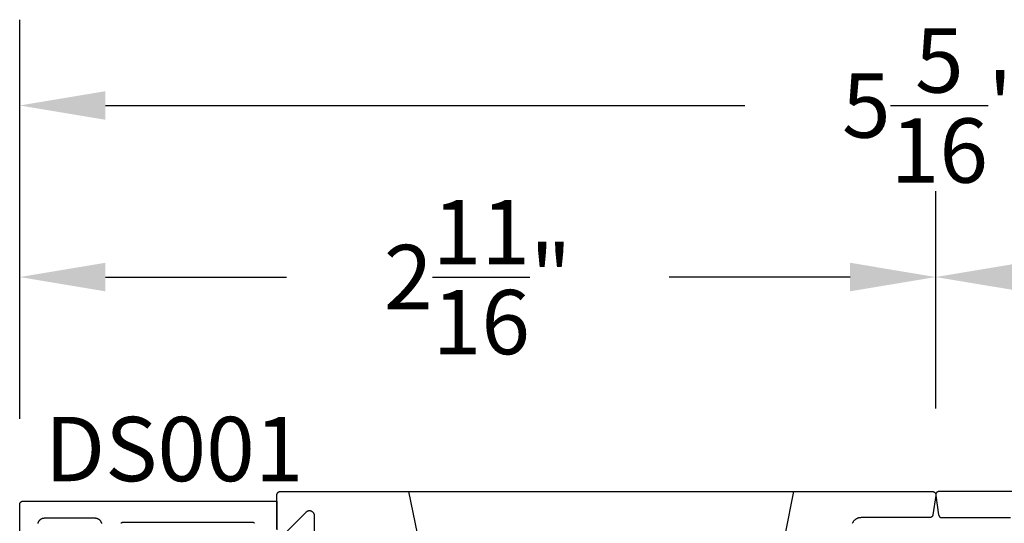
# Model space of a CAD drawing. Units: inches. Extents: x 85.2 to 152.3, y 517.1 to 546.1.
# Drawn here: x 145.4 to 148.3, y 524.3 to 525.8 of the extents above; entities that cross this region are included whole.
import ezdxf

# ---------------------------------------------------------------- set-up
doc = ezdxf.new("R2010")
doc.units = ezdxf.units.IN
doc.header["$MEASUREMENT"] = 0
doc.linetypes.add('HIDDEN2', pattern=[0.1875, 0.125, -0.0625])
for name, color, linetype in [('Arcadia-Dim', 4, 'Continuous'), ('Arcadia-Hidden', 1, 'HIDDEN2'), ('Arcadia-Profile', 5, 'Continuous'), ('Arcadia-Text', 3, 'Continuous')]:
    doc.layers.add(name, color=color, linetype=linetype)
doc.styles.get("Standard").update_dxf_attribs({"font": 'ARIALN.TTF'})
doc.dimstyles.get("Standard").update_dxf_attribs({"dimscale": 0, "dimtxt": 0.046875, "dimasz": 0.0625, "dimexe": 0.0625, "dimexo": 0.0625, "dimgap": 0.09, "dimtad": 0, "dimtih": 1, "dimtoh": 1, "dimdec": 4, "dimzin": 0, "dimdsep": 46, "dimlunit": 4, "dimtxsty": 'Standard', "dimcen": 0.046875, "dimadec": 0, "dimazin": 0, "dimtfac": 1, "dimtdec": 4, "dimtofl": 0, "dimtmove": 0, "dimatfit": 3, "dimfxl": 1, "dimtolj": 1, "dimtzin": 0, "dimarcsym": 0})

# ---------------------------------------------------------------- blocks, each defined once
blk = doc.blocks.new('*D74')
at = {"layer": 'Arcadia-Dim', "color": 0, "lineweight": -2, "transparency": 16777216}
for p, q in [((145.4484, 524.6148), (145.4484, 525.2779)), ((148.1193, 524.6452), (148.1193, 525.2779)), ((145.6984, 525.0279), (146.2259, 525.0279)), ((147.8693, 525.0279), (147.3418, 525.0279))]:
    blk.add_line(p, q, dxfattribs=at)
at = {"layer": 'Arcadia-Dim', "color": 0, "lineweight": -3, "transparency": 16777216}
for points in [[(145.6984, 525.0696), (145.6984, 524.9863), (145.4484, 525.0279)], [(147.8693, 525.0696), (147.8693, 524.9863), (148.1193, 525.0279)]]:
    blk.add_solid(points, dxfattribs=at)
at = {"layer": 'Defpoints', "lineweight": -3, "transparency": 16777216}
for p in [(148.1193, 525.0279), (148.1193, 524.3952), (145.4484, 524.3648)]:
    blk.add_point(p, dxfattribs=at)
at = {"layer": 'Arcadia-Dim', "color": 0, "transparency": 16777216, "insert": (146.7839, 525.0279), "char_height": 0.1875, "attachment_point": 5}
blk.add_mtext('\\A1;2{\\H1.000000x;\\S11/16;}"', dxfattribs=at)
blk = doc.blocks.new('*D75')
at = {"layer": 'Arcadia-Dim', "color": 0, "lineweight": -2, "transparency": 16777216}
for p, q in [((148.1193, 524.6452), (148.1193, 525.2779)), ((150.7901, 524.6148), (150.7901, 525.2779)), ((148.3693, 525.0279), (148.8968, 525.0279)), ((150.5401, 525.0279), (150.0126, 525.0279))]:
    blk.add_line(p, q, dxfattribs=at)
at = {"layer": 'Arcadia-Dim', "color": 0, "lineweight": -3, "transparency": 16777216}
for points in [[(148.3693, 525.0696), (148.3693, 524.9863), (148.1193, 525.0279)], [(150.5401, 525.0696), (150.5401, 524.9863), (150.7901, 525.0279)]]:
    blk.add_solid(points, dxfattribs=at)
at = {"layer": 'Defpoints', "lineweight": -3, "transparency": 16777216}
for p in [(150.7901, 525.0279), (148.1193, 524.3952), (150.7901, 524.3648)]:
    blk.add_point(p, dxfattribs=at)
at = {"layer": 'Arcadia-Dim', "color": 0, "transparency": 16777216, "insert": (149.4547, 525.0279), "char_height": 0.1875, "attachment_point": 5}
blk.add_mtext('\\A1;2{\\H1.000000x;\\S11/16;}"', dxfattribs=at)
blk = doc.blocks.new('*D76')
at = {"layer": 'Arcadia-Dim', "color": 0, "lineweight": -2, "transparency": 16777216}
for p, q in [((145.4484, 524.6148), (145.4484, 525.7779)), ((150.7901, 524.6148), (150.7901, 525.7779)), ((145.6984, 525.5279), (147.5626, 525.5279)), ((150.5401, 525.5279), (148.6759, 525.5279))]:
    blk.add_line(p, q, dxfattribs=at)
at = {"layer": 'Arcadia-Dim', "color": 0, "lineweight": -3, "transparency": 16777216}
for points in [[(145.6984, 525.5696), (145.6984, 525.4863), (145.4484, 525.5279)], [(150.5401, 525.5696), (150.5401, 525.4863), (150.7901, 525.5279)]]:
    blk.add_solid(points, dxfattribs=at)
at = {"layer": 'Defpoints', "lineweight": -3, "transparency": 16777216}
for p in [(145.4484, 525.5279), (145.4484, 524.3648), (150.7901, 524.3648)]:
    blk.add_point(p, dxfattribs=at)
at = {"layer": 'Arcadia-Dim', "color": 0, "transparency": 16777216, "insert": (148.1193, 525.5279), "char_height": 0.1875, "attachment_point": 5}
blk.add_mtext('\\A1;5{\\H1.000000x;\\S5/16;}"', dxfattribs=at)

msp = doc.modelspace()

# ---------------------------------------------------------------- linework, layer by layer
at = {"layer": 'Arcadia-Hidden', "lineweight": -3}
for p, q in [((146.58219, 524.40295, -0.0001), (146.64496, 524.09455, -0.0001)), ((147.70494, 524.40295, -0.0001), (147.64218, 524.09455, -0.0001))]:
    msp.add_line(p, q, dxfattribs=at)
at = {"layer": 'Arcadia-Profile', "lineweight": -3, "elevation": -0.0001}
for points in [[(146.19832, 524.29395), (146.19832, 524.39295), (146.19833, 524.39347), (146.19838, 524.39399), (146.19844, 524.39451), (146.19854, 524.39503), (146.19866, 524.39554), (146.19881, 524.39604), (146.19898, 524.39653), (146.19919, 524.39702), (146.19941, 524.39749), (146.19966, 524.39795), (146.19993, 524.3984), (146.20023, 524.39883), (146.20055, 524.39924), (146.20089, 524.39964), (146.20125, 524.40002), (146.20163, 524.40038), (146.20203, 524.40072), (146.20244, 524.40104), (146.20287, 524.40134), (146.20332, 524.40161), (146.20378, 524.40186), (146.20425, 524.40208), (146.20474, 524.40228), (146.20523, 524.40246), (146.20573, 524.40261), (146.20624, 524.40273), (146.20676, 524.40283), (146.20728, 524.40289), (146.2078, 524.40294), (146.20832, 524.40295), (148.10954, 524.40295), (148.11011, 524.40293), (148.11069, 524.40288), (148.11125, 524.4028), (148.11181, 524.40269), (148.11237, 524.40254), (148.11291, 524.40236), (148.11345, 524.40215), (148.11397, 524.40192), (148.11447, 524.40165), (148.11496, 524.40135), (148.11544, 524.40103), (148.11589, 524.40067), (148.11632, 524.4003), (148.11673, 524.3999), (148.11712, 524.39947), (148.11748, 524.39903), (148.11782, 524.39856), (148.11812, 524.39808), (148.1184, 524.39758), (148.11865, 524.39707), (148.11888, 524.39654), (148.11907, 524.396), (148.11922, 524.39545), (148.11935, 524.39489), (148.11945, 524.39432), (148.11951, 524.39375), (148.11954, 524.39318), (148.11954, 524.39261), (148.1195, 524.39203), (148.11943, 524.39147), (148.11099, 524.3352), (148.11091, 524.33473), (148.11081, 524.33427), (148.11068, 524.33381), (148.11053, 524.33336), (148.11037, 524.33292), (148.11018, 524.33248), (148.10997, 524.33206), (148.10974, 524.33164), (148.10949, 524.33124), (148.10922, 524.33085), (148.10894, 524.33047), (148.10863, 524.3301), (148.10831, 524.32975), (148.10798, 524.32942), (148.10763, 524.3291), (148.10726, 524.3288), (148.10688, 524.32852), (148.10649, 524.32825), (148.10608, 524.32801), (148.10566, 524.32778), (148.10524, 524.32757), (148.1048, 524.32739), (148.10436, 524.32722), (148.10391, 524.32708), (148.10345, 524.32696), (148.10299, 524.32686), (148.10252, 524.32678), (148.10205, 524.32672), (148.10157, 524.32669), (148.1011, 524.32668), (147.90146, 524.32668), (147.89999, 524.32664), (147.89853, 524.32653), (147.89708, 524.32633), (147.89564, 524.32607), (147.89421, 524.32572), (147.8928, 524.32531), (147.89142, 524.32482), (147.89007, 524.32426), (147.88875, 524.32363), (147.88746, 524.32293), (147.88621, 524.32216), (147.885, 524.32133), (147.88384, 524.32044), (147.88272, 524.31949), (147.88166, 524.31848), (147.88065, 524.31741), (147.8797, 524.3163), (147.8788, 524.31514), (147.87797, 524.31393), (147.87721, 524.31268), (147.87651, 524.31139), (147.87588, 524.31007)], [(150.03026, 524.40295), (148.12903, 524.40295), (148.12846, 524.40293), (148.12789, 524.40288), (148.12732, 524.4028), (148.12676, 524.40269), (148.12621, 524.40254), (148.12566, 524.40236), (148.12513, 524.40215), (148.12461, 524.40192), (148.1241, 524.40165), (148.12361, 524.40135), (148.12314, 524.40103), (148.12269, 524.40067), (148.12225, 524.4003), (148.12184, 524.3999), (148.12146, 524.39947), (148.1211, 524.39903), (148.12076, 524.39856), (148.12045, 524.39808), (148.12017, 524.39758), (148.11992, 524.39707), (148.1197, 524.39654), (148.11951, 524.396), (148.11935, 524.39545), (148.11922, 524.39489), (148.11913, 524.39432), (148.11907, 524.39375), (148.11904, 524.39318), (148.11904, 524.39261), (148.11908, 524.39203), (148.11915, 524.39147), (148.12759, 524.3352), (148.12767, 524.33473), (148.12777, 524.33427), (148.1279, 524.33381), (148.12804, 524.33336), (148.12821, 524.33292), (148.1284, 524.33248), (148.12861, 524.33206), (148.12884, 524.33164), (148.12909, 524.33124), (148.12935, 524.33085), (148.12964, 524.33047), (148.12994, 524.3301), (148.13026, 524.32975), (148.1306, 524.32942), (148.13095, 524.3291), (148.13132, 524.3288), (148.1317, 524.32852), (148.13209, 524.32825), (148.13249, 524.32801), (148.13291, 524.32778), (148.13334, 524.32757), (148.13377, 524.32739), (148.13422, 524.32722), (148.13467, 524.32708), (148.13513, 524.32696), (148.13559, 524.32686), (148.13606, 524.32678), (148.13653, 524.32672), (148.137, 524.32669), (148.13748, 524.32668), (148.33712, 524.32668)], [(146.30832, 524.07195), (146.30832, 524.33152), (146.30828, 524.33266), (146.30815, 524.33379), (146.30793, 524.3349), (146.30764, 524.336), (146.30726, 524.33707), (146.3068, 524.33811), (146.30626, 524.33911), (146.30565, 524.34007), (146.30496, 524.34098), (146.30421, 524.34184), (146.3034, 524.34263), (146.30253, 524.34336), (146.30161, 524.34403), (146.30064, 524.34462), (146.29962, 524.34513), (146.29857, 524.34557), (146.2975, 524.34593), (146.29639, 524.3462), (146.29527, 524.34639), (146.29414, 524.3465), (146.293, 524.34652), (146.29187, 524.34645), (146.29074, 524.3463), (146.28963, 524.34606), (146.28854, 524.34574), (146.28748, 524.34534), (146.28645, 524.34485), (146.28546, 524.3443), (146.28451, 524.34366), (146.28362, 524.34296), (146.28364, 524.34299), (146.28367, 524.34302), (146.2837, 524.34305), (146.28372, 524.34308), (146.28375, 524.34311), (146.28377, 524.34314), (146.2838, 524.34317), (146.28382, 524.3432), (146.28385, 524.34323), (146.28388, 524.34326), (146.2839, 524.34329), (146.28393, 524.34332), (146.28396, 524.34335), (146.28398, 524.34338), (146.28401, 524.34341), (146.28404, 524.34344), (146.28406, 524.34347), (146.28409, 524.34349), (146.28412, 524.34352), (146.28415, 524.34355), (146.28417, 524.34358), (146.2842, 524.34361), (146.28423, 524.34364), (146.28425, 524.34367), (146.28428, 524.3437), (146.28431, 524.34372), (146.28434, 524.34375), (146.28437, 524.34378), (146.28439, 524.34381), (146.28442, 524.34384), (146.22393, 524.28334)]]:
    msp.add_lwpolyline(points, dxfattribs=at)
at = {"layer": 'Arcadia-Profile', "elevation": -0.0001}
for points in [[(145.44844, 524.20417), (145.44844, 524.36481), (145.44845, 524.36534), (145.44849, 524.36586), (145.44856, 524.36638), (145.44866, 524.36689), (145.44878, 524.3674), (145.44893, 524.3679), (145.4491, 524.3684), (145.4493, 524.36888), (145.44953, 524.36935), (145.44978, 524.36981), (145.45005, 524.37026), (145.45035, 524.37069), (145.45067, 524.37111), (145.45101, 524.3715), (145.45137, 524.37188), (145.45175, 524.37224), (145.45215, 524.37258), (145.45256, 524.3729), (145.45299, 524.3732), (145.45344, 524.37347), (145.4539, 524.37372), (145.45437, 524.37395), (145.45486, 524.37415), (145.45535, 524.37432), (145.45585, 524.37447), (145.45636, 524.37459), (145.45687, 524.37469), (145.45739, 524.37476), (145.45792, 524.3748), (145.45844, 524.37481), (146.19844, 524.37481), (146.19844, 524.29081)], [(145.68776, 524.30999), (145.68746, 524.31099), (145.68711, 524.31198), (145.68671, 524.31295), (145.68626, 524.31389), (145.68576, 524.31481), (145.68521, 524.31571), (145.68462, 524.31657), (145.68398, 524.3174), (145.6833, 524.3182), (145.68258, 524.31895), (145.68182, 524.31968), (145.68103, 524.32036), (145.68019, 524.32099), (145.67933, 524.32159), (145.67844, 524.32213), (145.67752, 524.32263), (145.67657, 524.32308), (145.67561, 524.32348), (145.67462, 524.32383), (145.67362, 524.32413), (145.6726, 524.32438), (145.67157, 524.32457), (145.67053, 524.3247), (145.66949, 524.32479), (145.66844, 524.32481), (145.59444, 524.32481), (145.52044, 524.32481), (145.51939, 524.32479), (145.51835, 524.3247), (145.51731, 524.32457), (145.51628, 524.32438), (145.51526, 524.32413), (145.51426, 524.32383), (145.51327, 524.32348), (145.5123, 524.32308), (145.51136, 524.32263), (145.51044, 524.32213), (145.50955, 524.32159), (145.50868, 524.32099), (145.50785, 524.32036), (145.50706, 524.31968), (145.5063, 524.31895), (145.50558, 524.3182), (145.5049, 524.3174), (145.50426, 524.31657), (145.50367, 524.31571), (145.50312, 524.31481), (145.50262, 524.31389), (145.50217, 524.31295), (145.50177, 524.31198), (145.50142, 524.31099), (145.50112, 524.30999)], [(146.13313, 524.31024), (146.13273, 524.31058), (146.13232, 524.3109), (146.13189, 524.3112), (146.13144, 524.31147), (146.13098, 524.31172), (146.13051, 524.31195), (146.13002, 524.31215), (146.12953, 524.31232), (146.12903, 524.31247), (146.12852, 524.31259), (146.128, 524.31269), (146.12748, 524.31276), (146.12696, 524.3128), (146.12644, 524.31281), (145.75044, 524.31281), (145.74992, 524.3128), (145.74939, 524.31276), (145.74887, 524.31269), (145.74836, 524.31259), (145.74785, 524.31247), (145.74735, 524.31232), (145.74686, 524.31215), (145.74637, 524.31195), (145.7459, 524.31172), (145.74544, 524.31147), (145.74499, 524.3112), (145.74456, 524.3109), (145.74415, 524.31058), (145.74375, 524.31024)]]:
    msp.add_lwpolyline(points, dxfattribs=at)

# ---------------------------------------------------------------- texts
at = {"layer": 'Arcadia-Text', "lineweight": -3}
msp.add_text('DS001', height=0.1875, dxfattribs=at).set_placement((145.52157, 524.43293, -0.0001))

# ---------------------------------------------------------------- dimensions: what is measured, and where the dimension line sits
at = {"layer": 'Arcadia-Dim'}
dim = msp.add_linear_dim(base=(145.44844, 525.52795, -0.0001), p1=(150.79014, 524.36481, -0.0001), p2=(145.44844, 524.36481, -0.0001), dimstyle='Standard', override={"dimscale": 4}, dxfattribs=at)
dim.commit()
dim.dimension.update_dxf_attribs({"geometry": '*D76', "text_midpoint": (148.11929, 525.52795, -0.0001), "dimtype": 160})
for base, p1, p2, picture, middle in [((148.119288, 525.027949, -0.000103), (145.448439, 524.364812, -0.000103), (148.119288, 524.395166, -0.000103), '*D74', (146.783863, 525.027949, -0.000103)), ((150.790137, 525.027949, -0.000103), (148.119288, 524.395166, -0.000103), (150.790137, 524.364812, -0.000103), '*D75', (149.454712, 525.027949, -0.000103))]:
    dim = msp.add_linear_dim(base=base, p1=p1, p2=p2, dimstyle='Standard', override={"dimscale": 4}, dxfattribs=at)
    dim.commit()
    dim.dimension.update_dxf_attribs({"geometry": picture, "text_midpoint": middle})

doc.saveas('drawing.dxf')
